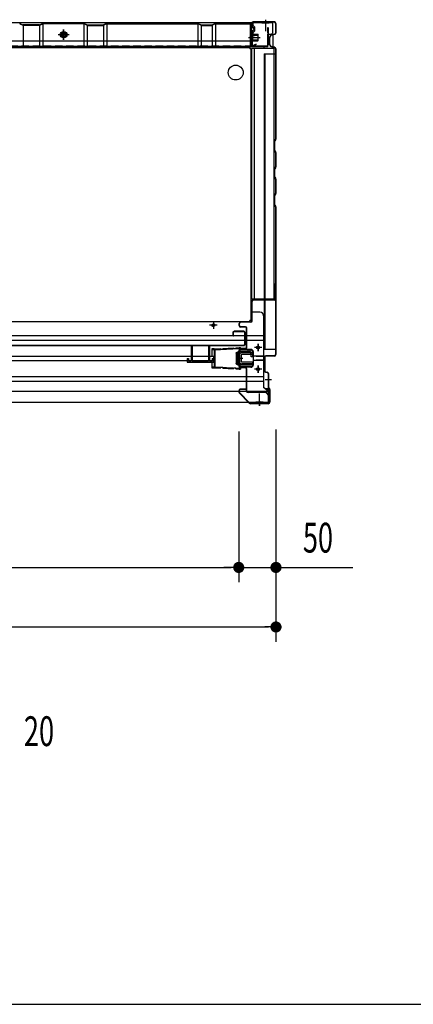
# Model space of a CAD drawing. Extents: x 217 to 8351, y 86 to 5621.
# Drawn here: x 1870 to 2398, y 207 to 1530 of the extents above; entities that cross this region are included whole.
import ezdxf

# ---------------------------------------------------------------- set-up
doc = ezdxf.new("R2010")
doc.units = 0
doc.header["$LTSCALE"] = 20
doc.header["$MEASUREMENT"] = 0
doc.linetypes.add('CENTER', pattern=[2, 1.25, -0.25, 0.25, -0.25])
doc.linetypes.add('DASHED', pattern=[0.75, 0.5, -0.25])
for name, color, linetype in [('7', 7, 'CONTINUOUS'), ('CENTER', 1, 'CENTER'), ('M1', 4, 'CONTINUOUS'), ('SUNPOU', 4, 'CONTINUOUS'), ('WAKUSEN-01', 50, 'CONTINUOUS'), ('下枠前', 1, 'CONTINUOUS'), ('側壁', 3, 'CONTINUOUS'), ('壁', 4, 'CONTINUOUS'), ('床', 3, 'CONTINUOUS'), ('床隙間隠し', 6, 'CONTINUOUS'), ('戸当り', 6, 'CONTINUOUS'), ('戸当りカバー', 4, 'CONTINUOUS'), ('扉', 1, 'CONTINUOUS'), ('根太', 2, 'CONTINUOUS'), ('樹脂', 25, 'CONTINUOUS')]:
    doc.layers.add(name, color=color, linetype=linetype)
doc.styles.add('00', font='ROMANS', dxfattribs={"width": 0.666667, "bigfont": 'BIGFONT'})

# ---------------------------------------------------------------- blocks, each defined once
blk = doc.blocks.new('A$C615925CD')
at = {"layer": 'CENTER', "linetype": 'Continuous'}
for p, q in [((-2, 13.1), (-2, 14.5)), ((0, 14.5), (-2, 14.5)), ((4.5, 14.3), (0, 14.5)), ((0, 14.5), (0, -14.5)), ((4.5, 14.3), (4.4, 13.3)), ((7.4, 13.1), (4.4, 13.3)), ((7.5, 14.1), (7.4, 13.1)), ((22, 13.3), (7.5, 14.1)), ((22, 13.3), (21.9, 12.3)), ((0, 13.1), (-2, 13.1)), ((33.5, 11.3), (-0.1, 13.1)), ((3.4, 7.8), (0, 9.5)), ((2, 8.5), (2, -8.5)), ((4, 6.9), (4, -6.9)), ((24.9, 12.2), (21.9, 12.3)), ((25, 13.2), (24.9, 12.2)), ((33.6, 12.7), (25, 13.2)), ((32.6, 12.7), (32.6, -12.7)), ((33.6, 12.7), (36.5, 12.7)), ((33.6, 12.7), (33.6, -12.7)), ((33.6, 11.3), (36.5, 11.3)), ((36.5, 3.1), (34.3, 3.1)), ((34.3, 3.1), (34.3, -3.1)), ((36.5, 12.7), (36.5, 3.1)), ((0, -13.1), (-2, -13.1)), ((-2, -13.1), (-2, -14.5)), ((33.5, -11.3), (-0.1, -13.1)), ((3.4, -7.8), (0, -9.5)), ((4.4, -13.3), (7.4, -13.1)), ((7.5, -14.1), (7.4, -13.1)), ((21.9, -12.3), (24.9, -12.2)), ((22, -13.3), (21.9, -12.3)), ((25, -13.2), (24.9, -12.2)), ((33.6, -12.7), (25, -13.2)), ((36.5, -11.3), (33.6, -11.3)), ((36.5, -12.7), (33.6, -12.7)), ((34.3, -3.1), (36.5, -3.1)), ((36.5, -3.1), (36.5, -12.7)), ((0, -14.5), (-2, -14.5)), ((4.5, -14.3), (0, -14.5)), ((4.5, -14.3), (4.4, -13.3)), ((22, -13.3), (7.5, -14.1))]:
    blk.add_line(p, q, dxfattribs=at)
for centre, start, end in [((3, 6.9), 0, 63.4349), ((3, -6.9), 296.5651, 0)]:
    blk.add_arc(centre, 1, start, end, dxfattribs=at)

msp = doc.modelspace()

# ---------------------------------------------------------------- linework, layer by layer
at = {"layer": '7'}
for p, q in [((2100, 1091.8), (2100, 1071.3)), ((2100, 1091.8), (2101.5, 1091.8)), ((2101.5, 1091.8), (2101.5, 1071.3)), ((2123.5, 1091.8), (2123.5, 1071.3)), ((2123.5, 1091.8), (2125, 1091.8)), ((2125, 1091.8), (2125, 1071.3)), ((2095, 1074.8), (2095, 1069.8)), ((2095, 1074.8), (2096.5, 1074.8)), ((2096.5, 1074.8), (2096.5, 1071.3)), ((2128.5, 1074.8), (2128.5, 1071.3)), ((2128.5, 1074.8), (2130, 1074.8)), ((2130, 1074.8), (2130, 1069.8)), ((2095, 1069.8), (2130, 1069.8)), ((2096.5, 1071.3), (2100, 1071.3)), ((2101.5, 1071.3), (2123.5, 1071.3)), ((2125, 1071.3), (2128.5, 1071.3))]:
    msp.add_line(p, q, dxfattribs=at)
at = {"layer": 'CENTER', "linetype": 'Continuous'}
for p, q in [((2179.7, 1086), (2165.8, 1086)), ((2166, 1083.7), (2166, 1086)), ((2176.5, 1083.7), (2176.5, 1086)), ((2179.5, 1083.7), (2179.5, 1086)), ((2195, 1089.5), (2185, 1089.5)), ((2190, 1084.5), (2190, 1094.5)), ((2164.8, 1067.3), (2164.8, 1082.7)), ((2179.7, 1083.7), (2165.8, 1083.7)), ((2180.7, 1077), (2180.7, 1082.7)), ((2183, 1077), (2180.7, 1077)), ((2183, 1077), (2183, 1082.7)), ((2183, 1066.3), (2165.8, 1066.3)), ((2183, 1064), (2165.8, 1064)), ((2166, 1064), (2166, 1066.3)), ((2183, 1064), (2183, 1066.3)), ((2195, 1060.5), (2185, 1060.5)), ((2190, 1055.5), (2190, 1065.5))]:
    msp.add_line(p, q, dxfattribs=at)
for centre in [(2190, 1089.5), (2190, 1060.5)]:
    msp.add_circle(centre, 1.75, dxfattribs=at)
for centre, radius, start, end in [((2165.8, 1082.7), 3.3, 90, 113.1998), ((2179.7, 1082.7), 3.3, 0, 90), ((2165.8, 1082.7), 1, 90, 180), ((2179.7, 1082.7), 1, 0, 90), ((2165.8, 1067.3), 3.3, 246.8002, 270), ((2165.8, 1067.3), 1, 180, 270)]:
    msp.add_arc(centre, radius, start, end, dxfattribs=at)
at = {"layer": 'SUNPOU'}
for p, q in [((2214, 979.5), (2214, 694)), ((2214, 979.5), (2214, 774)), ((2164, 976.5), (2164, 774)), ((2164, 976.5), (2164, 774)), ((1074, 794), (2154, 794)), ((2154, 794), (2144, 794)), ((2156.5, 794), (2149, 794)), ((2156.5, 794), (2149, 794)), ((2164, 794), (2214, 794)), ((2221.5, 794), (2229, 794)), ((2224, 794), (2317.2, 794)), ((1024, 714), (2204, 714)), ((2206.5, 714), (2199, 714))]:
    msp.add_line(p, q, dxfattribs=at)
at = {"layer": 'SUNPOU', "const_width": 7.5}
for points in [[(2160.3, 794, 1), (2167.8, 794, 1)], [(2160.3, 794, 1), (2167.8, 794, 1)], [(2217.8, 794, 1), (2210.3, 794, 1)], [(2210.3, 714, 1), (2217.8, 714, 1)]]:
    msp.add_lwpolyline(points, format="xyb", close=True, dxfattribs=at)
at = {"layer": 'WAKUSEN-01'}
msp.add_line((217, 207), (8191, 207), dxfattribs=at)
at = {"layer": '下枠前', "linetype": 'Continuous'}
for p, q in [((2210, 1526), (1018, 1526)), ((2181.3, 1525.4), (2183.5, 1525.4)), ((2183.5, 1522), (2185.5, 1520)), ((2195, 1526.5), (2205, 1526.5)), ((2195, 1526.5), (2195, 1526)), ((2195, 1526), (2205, 1526)), ((2200, 1529.5), (2200, 1514.4)), ((2205, 1526.5), (2205, 1526)), ((2210, 1513.5), (2210, 1526)), ((1922.5, 1509.9), (1936.5, 1509.9)), ((1927.3, 1511), (1931.7, 1511)), ((1927.7, 1511.6), (1931.3, 1511.6)), ((1929.5, 1502.9), (1929.5, 1516.9)), ((2181.3, 1511.6), (2183.5, 1511.6)), ((2181.3, 1511), (2183.5, 1511)), ((2183.5, 1509), (2181.3, 1509)), ((2185.5, 1515), (2183.5, 1513)), ((2203, 1510.5), (2207, 1510.5)), ((2203, 1493.5), (2203, 1510.5)), ((2203, 1493.5), (1025, 1493.5)), ((2198, 1491.5), (2198, 1493.5)), ((2181, 1476), (2181, 1477.6))]:
    msp.add_line(p, q, dxfattribs=at)
at = {"layer": '下枠前', "linetype": 'Continuous', "ltscale": 0.5}
for p, q in [((2181.3, 1509), (2181.3, 1526)), ((2183.5, 1522), (2183.5, 1526)), ((2183.5, 1509), (2183.5, 1513)), ((2185.5, 1515), (2185.5, 1520))]:
    msp.add_line(p, q, dxfattribs=at)
at = {"layer": '下枠前', "color": 2, "linetype": 'Continuous'}
for p, q in [((2181, 1139), (2180.5, 1139)), ((2181, 1137), (2181, 1139)), ((2192.5, 1137), (2181, 1137)), ((2197.5, 1132), (2197.5, 1036)), ((2135, 1119.5), (2125, 1119.5)), ((2130, 1124.5), (2130, 1114.5)), ((1030.5, 1105.5), (2197.5, 1105.5)), ((1030.5, 1099.5), (2197.5, 1099.5)), ((2180.5, 1087), (2165.4, 1087)), ((2195, 1089.5), (2185, 1089.5)), ((2190, 1094.5), (2190, 1084.5)), ((1097.8, 1078), (2130.2, 1078)), ((1097.8, 1072), (2130.2, 1072)), ((2183.5, 1084), (2183.5, 1066)), ((2197.5, 1078), (2183.5, 1078)), ((2197.5, 1072), (2183.5, 1072)), ((2180.5, 1063), (2165.4, 1063)), ((2195, 1060.5), (2185, 1060.5)), ((2190, 1065.5), (2190, 1055.5)), ((1030.5, 1050.5), (2197.5, 1050.5)), ((1030.5, 1044.5), (2197.5, 1044.5)), ((2203.5, 1031), (2197.5, 1036)), ((2203.5, 1034), (2203.5, 1016)), ((1024.5, 1031), (2203.5, 1031)), ((2192, 1012.5), (2192, 1027.6)), ((1024.5, 1016), (2203.5, 1016)), ((2197, 1016), (2187, 1016)), ((2187, 1015.5), (2187, 1016)), ((2197, 1015.5), (2187, 1015.5)), ((2197, 1015.5), (2197, 1016))]:
    msp.add_line(p, q, dxfattribs=at)
at = {"layer": '下枠前', "color": 2, "linetype": 'DASHED'}
for p, q in [((2197.5, 1077.4), (2183.5, 1077.4)), ((2197.5, 1072.6), (2183.5, 1072.6)), ((2203.5, 1034), (2199.9, 1034)), ((2203.5, 1033.4), (2200.6, 1033.4))]:
    msp.add_line(p, q, dxfattribs=at)
at = {"layer": '下枠前', "linetype": 'Continuous'}
msp.add_lwpolyline([(1932.5, 1511.6), (1929.5, 1513.4), (1926.5, 1511.6), (1926.5, 1508.2), (1929.5, 1506.4), (1932.5, 1508.2)], close=True, dxfattribs=at)
for radius in [4, 3, 2.5]:
    msp.add_circle((1929.5, 1509.9), radius, dxfattribs=at)
at = {"layer": '下枠前', "color": 2, "linetype": 'Continuous'}
for centre in [(2130, 1119.5), (2190, 1089.5), (2190, 1060.5)]:
    msp.add_circle(centre, 2, dxfattribs=at)
at = {"layer": '下枠前', "linetype": 'Continuous'}
msp.add_arc((2207, 1513.5), 3, 270, 0, dxfattribs=at)
at = {"layer": '下枠前', "color": 2, "linetype": 'Continuous'}
for centre, radius, start, end in [((2192.5, 1132), 5, 0, 90), ((2180.5, 1084), 3, 0, 90), ((2180.5, 1066), 3, 270, 0)]:
    msp.add_arc(centre, radius, start, end, dxfattribs=at)
at = {"layer": '側壁', "linetype": 'Continuous'}
for p, q in [((2181.5, 1525), (2181.5, 1521.2)), ((2182, 1525), (2182, 1521.2)), ((2212, 1527), (2183.5, 1527)), ((2212, 1526.5), (2183.5, 1526.5)), ((2200, 1530), (2200, 1523.5)), ((2213.5, 1525), (2213.5, 1512.1)), ((2214, 1525), (2214, 1512.1)), ((2181, 1501), (2181, 1511)), ((2181, 1511), (2181.5, 1511)), ((2181, 1509.5), (2190, 1509.5)), ((2181, 1509), (2190, 1509)), ((2181.5, 1513.8), (2181.5, 1497)), ((2181.5, 1501), (2181.5, 1511)), ((2182, 1513.8), (2182, 1497)), ((2182, 1501), (2182, 1511)), ((2182.6, 1519.4), (2183.8, 1518.8)), ((2182.6, 1515.6), (2183.8, 1516.2)), ((2182.8, 1519.9), (2184, 1519.3)), ((2182.8, 1515.1), (2184, 1515.7)), ((2183, 1501), (2183, 1511)), ((2183, 1510.5), (2189.5, 1510.5)), ((2190, 1510), (2189.5, 1510.5)), ((2190, 1502), (2190, 1510)), ((2212.4, 1510.6), (2208.2, 1509.5)), ((2212.5, 1510.1), (2208.3, 1509.1)), ((2178.2, 1506), (2193, 1506)), ((2185, 1506), (2178.5, 1506)), ((2181, 1503), (2190, 1503)), ((2181, 1502.5), (2190, 1502.5)), ((2181, 1501), (2181.5, 1501)), ((2183, 1501.5), (2189.5, 1501.5)), ((2187.3, 1497), (2184.1, 1495.6)), ((2187.5, 1496.5), (2184.3, 1495.2)), ((2187.5, 1496.5), (2187.3, 1497)), ((2189.5, 1501.5), (2190, 1502)), ((2205.5, 1496.8), (2205.5, 1506.2)), ((2206, 1496.8), (2206, 1506.2)), ((2198, 1484), (2198, 1087)), ((2198, 1484), (2214, 1484)), ((2199, 1484), (2199, 1087)), ((2212.4, 1492.4), (2208.2, 1493.5)), ((2212.5, 1492.9), (2208.3, 1493.9)), ((2213.5, 1490.9), (2213.5, 1369.6)), ((2214, 1490.9), (2214, 1369.6)), ((2211.5, 1366.6), (2211.5, 1354.4)), ((2213.2, 1368.9), (2211.9, 1367.6)), ((2212, 1366.6), (2212, 1354.4)), ((2213.6, 1368.6), (2212.3, 1367.3)), ((2211.9, 1353.4), (2213.2, 1352.1)), ((2212.3, 1353.7), (2213.6, 1352.4)), ((2213.5, 1351.4), (2213.5, 1332.1)), ((2214, 1351.4), (2214, 1332.1)), ((2211.5, 1329.1), (2211.5, 1318.9)), ((2213.2, 1331.4), (2211.9, 1330.1)), ((2212, 1329.1), (2212, 1318.9)), ((2213.6, 1331.1), (2212.3, 1329.8)), ((2211.9, 1317.9), (2213.2, 1316.6)), ((2212.3, 1318.2), (2213.6, 1316.9)), ((2213.5, 1315.9), (2213.5, 1296.6)), ((2214, 1315.9), (2214, 1296.6)), ((2211.5, 1293.6), (2211.5, 1281.4)), ((2213.2, 1295.9), (2211.9, 1294.6)), ((2212, 1293.6), (2212, 1281.4)), ((2213.6, 1295.6), (2212.3, 1294.3)), ((2211.9, 1280.4), (2213.2, 1279.1)), ((2212.3, 1280.7), (2213.6, 1279.4)), ((2213.5, 1278.4), (2213.5, 1080)), ((2214, 1278.4), (2214, 1080)), ((2214, 1087), (2198, 1087)), ((2198.5, 1076.5), (2198.5, 1058.2)), ((2199, 1076.5), (2199, 1058.2)), ((2212, 1078.5), (2200.5, 1078.5)), ((2212, 1078), (2200.5, 1078)), ((2208, 1046), (2199.6, 1046)), ((2200.1, 1056.3), (2202.3, 1055.8)), ((2200.2, 1056.8), (2202.4, 1056.3)), ((2203.5, 1054.4), (2203.5, 1036.6)), ((2204, 1054.4), (2204, 1036.6)), ((2205.1, 1034.2), (2204.1, 1035.2)), ((2205.4, 1034.6), (2204.4, 1035.6)), ((2205.5, 1033.2), (2205.5, 1016.5)), ((2206, 1033.2), (2206, 1016.5)), ((2192, 1017.5), (2192, 1011))]:
    msp.add_line(p, q, dxfattribs=at)
at = {"layer": '側壁', "linetype": 'DASHED'}
msp.add_line((2198.5, 1484), (2198.5, 1087), dxfattribs=at)
at = {"layer": '側壁', "linetype": 'Continuous'}
for centre, radius, start, end in [((2183.5, 1525), 2, 90, 180), ((2183.5, 1525), 1.5, 90, 180), ((2212, 1525), 2, 0, 90), ((2212, 1525), 1.5, 0, 90), ((2183.5, 1521.2), 2, 180, 242.9747), ((2183.5, 1513.8), 2, 117.0253, 180), ((2183.5, 1521.2), 1.5, 180, 242.9747), ((2183.5, 1513.8), 1.5, 117.0253, 180), ((2182.5, 1511), 0.5, 0, 180), ((2183.1, 1517.5), 1.5, 297.0253, 62.9747), ((2183.1, 1517.5), 2, 297.0253, 62.9747), ((2209, 1506.2), 3.5, 103.8697, 180), ((2209, 1506.2), 3, 103.8697, 180), ((2212, 1512.1), 1.5, 283.8697, 0), ((2212, 1512.1), 2, 283.8697, 0), ((2183.5, 1497), 2, 180, 293.2524), ((2182.5, 1501), 0.5, 180, 0), ((2183.5, 1497), 1.5, 180, 293.2524), ((2209, 1496.8), 3.5, 180, 256.1303), ((2209, 1496.8), 3, 180, 256.1303), ((2212, 1490.9), 1.5, 0, 76.1303), ((2212, 1490.9), 2, 0, 76.1303), ((2213, 1366.6), 1.5, 135, 180), ((2213, 1366.6), 1, 135, 180), ((2212.5, 1369.6), 1, 315, 0), ((2212.5, 1369.6), 1.5, 315, 0), ((2213, 1354.4), 1.5, 180, 225), ((2213, 1354.4), 1, 180, 225), ((2212.5, 1351.4), 1, 0, 45), ((2212.5, 1351.4), 1.5, 0, 45), ((2213, 1329.1), 1.5, 135, 180), ((2213, 1329.1), 1, 135, 180), ((2212.5, 1332.1), 1, 315, 0), ((2212.5, 1332.1), 1.5, 315, 0), ((2213, 1318.9), 1.5, 180, 225), ((2213, 1318.9), 1, 180, 225), ((2212.5, 1315.9), 1, 0, 45), ((2212.5, 1315.9), 1.5, 0, 45), ((2212.5, 1296.6), 1, 315, 0), ((2212.5, 1296.6), 1.5, 315, 0), ((2213, 1293.6), 1.5, 135, 180), ((2213, 1293.6), 1, 135, 180), ((2213, 1281.4), 1.5, 180, 225), ((2213, 1281.4), 1, 180, 225), ((2212.5, 1278.4), 1, 0, 45), ((2212.5, 1278.4), 1.5, 0, 45), ((2200.5, 1076.5), 2, 90, 180), ((2200.5, 1076.5), 1.5, 90, 180), ((2212, 1080), 2, 270, 0), ((2212, 1080), 1.5, 270, 0), ((2200.5, 1058.2), 2, 180, 258.6901), ((2200.5, 1058.2), 1.5, 180, 258.6901), ((2202, 1054.4), 1.5, 0, 78.6901), ((2202, 1054.4), 2, 0, 78.6901), ((2205.5, 1036.6), 2, 180, 225), ((2205.5, 1036.6), 1.5, 180, 225), ((2204, 1033.2), 1.5, 0, 45), ((2204, 1033.2), 2, 0, 45)]:
    msp.add_arc(centre, radius, start, end, dxfattribs=at)
at = {"layer": '壁', "linetype": 'Continuous'}
for p, q in [((1870.1, 1524.3), (1874.1, 1522.5)), ((1870.3, 1524.8), (1874.3, 1523)), ((1874.5, 1522.9), (1874.5, 1494.4)), ((1896.3, 1522.9), (1874.7, 1522.9)), ((1896.3, 1522.4), (1874.7, 1522.4)), ((1896.5, 1522.9), (1896.5, 1494.4)), ((1896.7, 1523), (1900.7, 1524.8)), ((1896.9, 1522.5), (1900.9, 1524.3)), ((1901, 1524.3), (1901, 1494.4)), ((1955.7, 1524.9), (1901.3, 1524.9)), ((1955.7, 1524.4), (1901.3, 1524.4)), ((1956, 1524.3), (1956, 1494.4)), ((1960.1, 1522.5), (1956.1, 1524.3)), ((1960.3, 1523), (1956.3, 1524.8)), ((1960.5, 1522.9), (1960.5, 1494.4)), ((1960.7, 1522.9), (1982.3, 1522.9)), ((1960.7, 1522.4), (1982.3, 1522.4)), ((1982.5, 1522.9), (1982.5, 1494.4)), ((1986.7, 1524.8), (1982.7, 1523)), ((1986.9, 1524.3), (1982.9, 1522.5)), ((1987, 1524.3), (1987, 1494.4)), ((1987.3, 1524.9), (2108.7, 1524.9)), ((1987.3, 1524.4), (2108.7, 1524.4)), ((2109, 1524.3), (2109, 1494.4)), ((2113.1, 1522.5), (2109.1, 1524.3)), ((2113.3, 1523), (2109.3, 1524.8)), ((2113.5, 1522.9), (2113.5, 1494.4)), ((2113.7, 1522.9), (2128.3, 1522.9)), ((2113.7, 1522.4), (2128.3, 1522.4)), ((2128.5, 1522.9), (2128.5, 1494.4)), ((2132.7, 1524.8), (2128.7, 1523)), ((2132.9, 1524.3), (2128.9, 1522.5)), ((2133, 1524.3), (2133, 1494.4)), ((2133.3, 1524.9), (2178.5, 1524.9)), ((2133.3, 1524.4), (2178.5, 1524.4)), ((2179.5, 1523.9), (2178.5, 1524.4)), ((2179.5, 1523.9), (2179.5, 1494.4)), ((2180, 1522.9), (2180, 1496.4)), ((2180.5, 1522.9), (2180.5, 1496.4)), ((1921.5, 1509.9), (1935.5, 1509.9)), ((1928.5, 1516.9), (1928.5, 1502.9)), ((2202.5, 1518.9), (2202.5, 1512.4)), ((2202.5, 1512.4), (2203, 1512.4)), ((2203, 1518.9), (2203, 1496.4)), ((2203.5, 1518.9), (2203.5, 1496.4)), ((1677.5, 1501.4), (2179.5, 1501.4)), ((2177, 1505.9), (2183.5, 1505.9)), ((1677.5, 1494.4), (2179.5, 1494.4)), ((2182, 1494.9), (2201.5, 1494.9)), ((2182, 1494.4), (2201.5, 1494.4)), ((2188, 1494.9), (2188, 1494.4)), ((2201.5, 1494.9), (2201.5, 1494.4))]:
    msp.add_line(p, q, dxfattribs=at)
at = {"layer": '壁', "linetype": 'DASHED'}
msp.add_line((1677.5, 1494.9), (2179.5, 1494.9), dxfattribs=at)
at = {"layer": '壁', "linetype": 'Continuous'}
msp.add_circle((1928.5, 1509.9), 4, dxfattribs=at)
for centre, radius, start, end in [((1869.7, 1523.4), 1.5, 66.0375, 90), ((1874.7, 1523.9), 1.5, 246.0375, 270), ((1874.7, 1523.9), 1, 246.0375, 270), ((1896.3, 1523.9), 1, 270, 293.9625), ((1896.3, 1523.9), 1.5, 270, 293.9625), ((1901.3, 1523.4), 1.5, 90, 113.9625), ((1901.3, 1523.4), 1, 90, 113.9625), ((1955.7, 1523.4), 1.5, 66.0375, 90), ((1955.7, 1523.4), 1, 66.0375, 90), ((1960.7, 1523.9), 1.5, 246.0375, 270), ((1960.7, 1523.9), 1, 246.0375, 270), ((1982.3, 1523.9), 1, 270, 293.9625), ((1982.3, 1523.9), 1.5, 270, 293.9625), ((1987.3, 1523.4), 1.5, 90, 113.9625), ((1987.3, 1523.4), 1, 90, 113.9625), ((2108.7, 1523.4), 1.5, 66.0375, 90), ((2108.7, 1523.4), 1, 66.0375, 90), ((2113.7, 1523.9), 1.5, 246.0375, 270), ((2113.7, 1523.9), 1, 246.0375, 270), ((2128.3, 1523.9), 1, 270, 293.9625), ((2128.3, 1523.9), 1.5, 270, 293.9625), ((2133.3, 1523.4), 1.5, 90, 113.9625), ((2133.3, 1523.4), 1, 90, 113.9625), ((2178.5, 1522.9), 2, 0, 90), ((2178.5, 1522.9), 1.5, 0, 90), ((2203, 1518.9), 0.5, 0, 180), ((2182, 1496.4), 2, 180, 270), ((2182, 1496.4), 1.5, 180, 270), ((2201.5, 1496.4), 1.5, 270, 0), ((2201.5, 1496.4), 2, 270, 0)]:
    msp.add_arc(centre, radius, start, end, dxfattribs=at)
at = {"layer": '床', "color": 1, "linetype": 'Continuous'}
for p, q in [((1049, 1492.5), (2179, 1492.5)), ((2179, 1492.5), (2179, 1491)), ((2180.5, 1491), (2179, 1491)), ((2180.5, 1491), (2180.5, 1126)), ((2180.5, 1126), (2179, 1126)), ((2179, 1124.5), (2179, 1126)), ((1049, 1124.5), (2179, 1124.5))]:
    msp.add_line(p, q, dxfattribs=at)
msp.add_circle((2160, 1459), 10, dxfattribs=at)
at = {"layer": '床隙間隠し', "linetype": 'Continuous'}
for p, q in [((2181, 1491.5), (2181, 1154.5)), ((2211, 1491.5), (2181, 1491.5)), ((2184.6, 1491.5), (2184.6, 1154.5)), ((2211, 1491.5), (2211, 1154.5)), ((2211, 1154.5), (2181, 1154.5))]:
    msp.add_line(p, q, dxfattribs=at)
at = {"layer": '戸当り', "linetype": 'Continuous'}
for p, q in [((2212.7, 1172.4), (2211.6, 1171.5)), ((2212.7, 1167.6), (2211.6, 1168.5)), ((2213, 1172.1), (2212, 1171.1)), ((2213, 1167.9), (2212, 1168.9)), ((2213.5, 1175.5), (2213, 1175.5)), ((2213, 1175.5), (2213, 1173.2)), ((2213, 1166.8), (2213, 1155)), ((2213.5, 1175.5), (2213.5, 1173.2)), ((2213.5, 1166.8), (2213.5, 1155)), ((2181.5, 1125.5), (2181.5, 1151.5)), ((2182, 1125.5), (2182, 1151.5)), ((2211.5, 1153.5), (2183.5, 1153.5)), ((2211.5, 1153), (2183.5, 1153)), ((2164.5, 1119), (2164.5, 1122)), ((2165, 1119), (2165, 1122)), ((2180, 1124), (2166.5, 1124)), ((2180, 1123.5), (2166.5, 1123.5)), ((2173, 1117.5), (2166.5, 1117.5)), ((2173, 1117), (2166.5, 1117)), ((2174.5, 1089.5), (2174.5, 1115.5)), ((2175, 1089.5), (2175, 1115.5)), ((2164.5, 1064), (2164.5, 1086)), ((2165, 1064), (2165, 1086)), ((2173, 1088), (2166.5, 1088)), ((2173, 1087.5), (2166.5, 1087.5)), ((2173, 1062.5), (2166.5, 1062.5)), ((2173, 1062), (2166.5, 1062)), ((2174.5, 1031), (2174.5, 1060.5)), ((2175, 1031), (2175, 1060.5)), ((2199.7, 1029.5), (2176.5, 1029.5)), ((2199.7, 1029), (2176.5, 1029)), ((2204.6, 1024.7), (2200.7, 1028.6)), ((2204.9, 1025.1), (2201.1, 1028.9)), ((2205, 1017.5), (2205, 1023.7)), ((2205.5, 1017.5), (2205.5, 1023.7)), ((2200, 1015.5), (2180, 1015.5)), ((2202.5, 1015), (2180, 1015)), ((2202.5, 1014.5), (2180, 1014.5)), ((2192, 1011.3), (2192, 1016.6)), ((2200, 1015), (2200, 1015.5))]:
    msp.add_line(p, q, dxfattribs=at)
for centre, radius, start, end in [((2213, 1170), 2, 132.6502, 227.3498), ((2213, 1170), 1.5, 132.6502, 227.3498), ((2212, 1173.2), 1, 312.6502, 0), ((2212, 1166.8), 1, 0, 47.3498), ((2212, 1173.2), 1.5, 312.6502, 0), ((2212, 1166.8), 1.5, 0, 47.3498), ((2183.5, 1151.5), 2, 90, 180), ((2183.5, 1151.5), 1.5, 90, 180), ((2211.5, 1155), 1.5, 270, 0), ((2211.5, 1155), 2, 270, 0), ((2180, 1125.5), 1.5, 270, 0), ((2180, 1125.5), 2, 270, 0), ((2166.5, 1122), 2, 90, 180), ((2166.5, 1119), 2, 180, 270), ((2166.5, 1122), 1.5, 90, 180), ((2166.5, 1119), 1.5, 180, 270), ((2173, 1115.5), 2, 0, 90), ((2173, 1115.5), 1.5, 0, 90), ((2166.5, 1086), 2, 90, 180), ((2166.5, 1086), 1.5, 90, 180), ((2173, 1089.5), 1.5, 270, 0), ((2173, 1089.5), 2, 270, 0), ((2166.5, 1064), 2, 180, 270), ((2166.5, 1064), 1.5, 180, 270), ((2173, 1060.5), 2, 0, 90), ((2173, 1060.5), 1.5, 0, 90), ((2176.5, 1031), 2, 180, 270), ((2176.5, 1031), 1.5, 180, 270), ((2199.7, 1027.5), 2, 45, 90), ((2199.7, 1027.5), 1.5, 45, 90), ((2203.5, 1023.7), 1.5, 0, 45), ((2203.5, 1023.7), 2, 0, 45), ((2180, 1015), 0.5, 90, 270), ((2202.5, 1017.5), 2.5, 270, 0), ((2202.5, 1017.5), 3, 270, 0)]:
    msp.add_arc(centre, radius, start, end, dxfattribs=at)
at = {"layer": '戸当りカバー', "linetype": 'Continuous'}
for p, q in [((2173.5, 1033.5), (2166, 1033.5)), ((2173.5, 1033), (2166, 1033)), ((2173.5, 1033.5), (2173.5, 1033)), ((2164, 1031.5), (2164, 1030.1)), ((2164.5, 1031.5), (2164.5, 1030.1)), ((2178.2, 1014.6), (2164.6, 1028.7)), ((2178.6, 1015), (2164.9, 1029.1)), ((2203.5, 1014.5), (2179.7, 1014.5)), ((2203.5, 1014), (2179.7, 1014))]:
    msp.add_line(p, q, dxfattribs=at)
for centre, radius, start, end in [((2166, 1031.5), 2, 90, 180), ((2166, 1031.5), 1.5, 90, 180), ((2166, 1030.1), 2, 180, 224.0378), ((2166, 1030.1), 1.5, 180, 224.0378), ((2179.7, 1016), 2, 224.0378, 270), ((2179.7, 1016), 1.5, 224.0378, 270), ((2203.5, 1016.5), 2.5, 270, 0), ((2203.5, 1016.5), 2, 270, 0)]:
    msp.add_arc(centre, radius, start, end, dxfattribs=at)
at = {"layer": '扉'}
msp.add_line((2157.1, 1104.8), (2156.5, 1104.8), dxfattribs=at)
at = {"layer": '扉', "flags": 128}
for points in [[(2156.5, 1104.8), (2156.5, 1109.8, -0.414214), (2158.5, 1111.8), (2170.5, 1111.8, -0.414214), (2172.5, 1109.8), (2172.5, 1093.8, -0.414214), (2170.5, 1091.8), (1767.5, 1091.8, -0.414214), (1765.5, 1093.8), (1765.5, 1109.8, -0.414214), (1767.5, 1111.8), (1779.5, 1111.8, -0.414214), (1781.5, 1109.8), (1781.5, 1104.8)], [(2157.1, 1104.8), (2157.1, 1109.8, -0.414214), (2158.5, 1111.2), (2170.5, 1111.2, -0.414214), (2171.9, 1109.8), (2171.9, 1093.8, -0.414214), (2170.5, 1092.4), (1767.5, 1092.4, -0.414214), (1766.1, 1093.8), (1766.1, 1109.8, -0.414214), (1767.5, 1111.2), (1779.5, 1111.2, -0.414214), (1780.9, 1109.8), (1780.9, 1104.8)]]:
    msp.add_lwpolyline(points, format="xyb", dxfattribs=at)
at = {"layer": '根太', "linetype": 'Continuous'}
msp.add_line((2210, 1509.5), (2210, 1493.5), dxfattribs=at)
at = {"layer": '樹脂', "linetype": 'Continuous'}
for p, q in [((2162, 1075), (2169.6, 1075)), ((2165, 1079.2), (2165, 1070.8)), ((2167.3, 1079.2), (2167.3, 1070.8)), ((2183.5, 1082.5), (2168.3, 1082.5)), ((2183.5, 1080.2), (2168.3, 1080.2)), ((2180, 1082.5), (2180, 1080.2)), ((2183.5, 1082.5), (2183.5, 1080.2)), ((2182.5, 1069.8), (2168.3, 1069.8)), ((2182.5, 1067.5), (2168.3, 1067.5)), ((2182.5, 1069.8), (2182.5, 1067.5))]:
    msp.add_line(p, q, dxfattribs=at)
for centre, radius, start, end in [((2168.3, 1079.2), 3.3, 90, 180), ((2168.3, 1079.2), 1, 90, 180), ((2168.3, 1070.8), 3.3, 180, 270), ((2168.3, 1070.8), 1, 180, 270)]:
    msp.add_arc(centre, radius, start, end, dxfattribs=at)

# ---------------------------------------------------------------- block references
at = {"layer": 'CENTER', "xscale": -1}
msp.add_blockref('A$C615925CD', (2164.5, 1075), dxfattribs=at)

# ---------------------------------------------------------------- texts
at = {"layer": 'M1', "style": '00', "width": 0.67}
msp.add_text('20', height=40, dxfattribs=at).set_placement((1875.7, 554))
at = {"layer": 'SUNPOU', "style": '00', "width": 0.666667}
msp.add_text('50', height=40, dxfattribs=at).set_placement((2250.2, 814))

doc.saveas('drawing.dxf')
